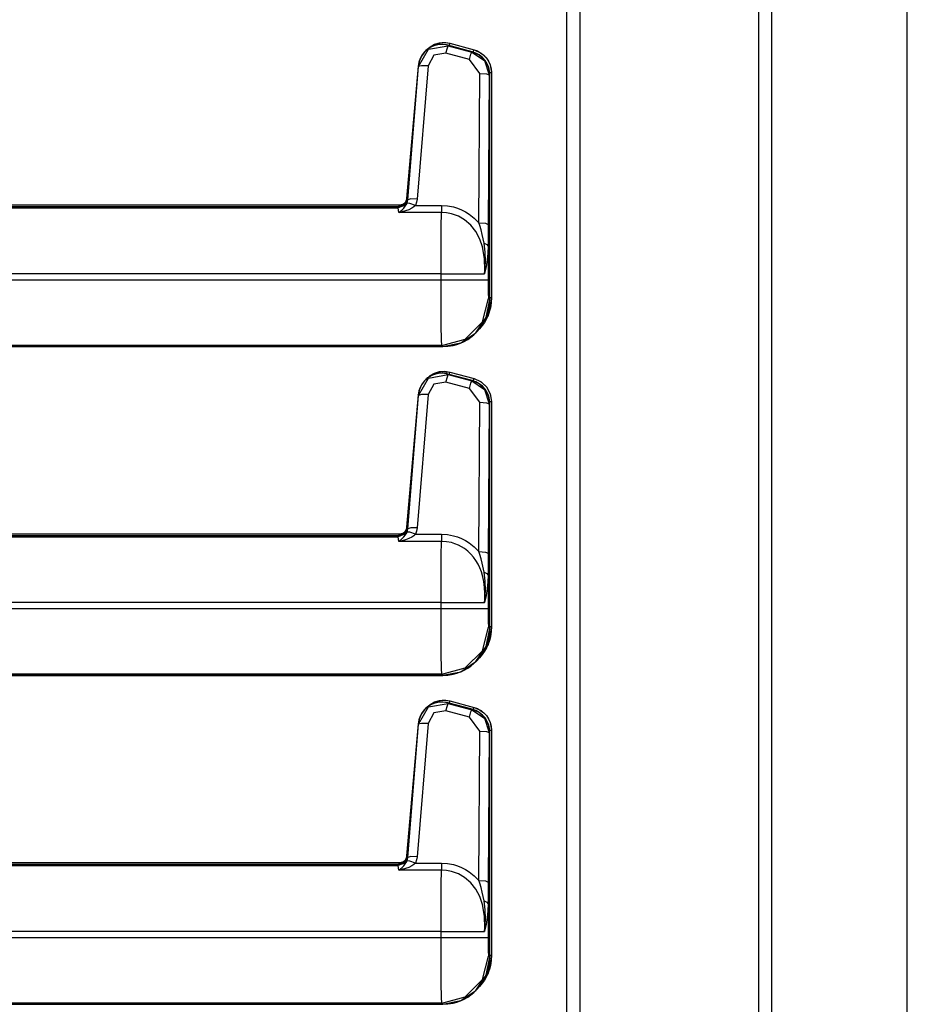
# Model space of a CAD drawing. Units: inches. Extents: x 15 to 305, y 11 to 256.
# Drawn here: x 61 to 66, y 96 to 101 of the extents above; entities that cross this region are included whole.
import ezdxf

# ---------------------------------------------------------------- set-up
doc = ezdxf.new("R2010")
doc.units = ezdxf.units.IN
doc.header["$MEASUREMENT"] = 0
doc.layers.add('TFR-TRI', color=7, linetype='Continuous')

msp = doc.modelspace()

# ---------------------------------------------------------------- linework, layer by layer
at = {"layer": 'TFR-TRI', "color": 18, "linetype": 'Continuous'}
for p, q in [((64.9247, 169.6927), (64.9247, 87.7717)), ((64.9934, 169.6927), (64.9934, 87.7717)), ((63.905, 90.2993), (63.905, 167.1651)), ((63.9758, 90.2993), (63.9758, 167.1651)), ((65.714, 125.591), (65.714, 87.7717)), ((65.7162, 87.7717), (65.7162, 125.591)), ((63.1573, 100.7537), (63.177, 100.7707)), ((63.1641, 100.7599), (63.1805, 100.7727)), ((63.1903, 100.773), (63.1666, 100.7599)), ((63.1688, 100.7574), (63.2736, 100.776)), ((63.177, 100.7707), (63.2005, 100.7837)), ((63.1805, 100.7727), (63.1994, 100.7829)), ((63.2006, 100.7772), (63.1808, 100.7689)), ((63.2168, 100.7809), (63.1903, 100.773)), ((63.1994, 100.7829), (63.2192, 100.7895)), ((63.2005, 100.7837), (63.2268, 100.7915)), ((63.2209, 100.7819), (63.2006, 100.7772)), ((63.2445, 100.7828), (63.2168, 100.7809)), ((63.2192, 100.7895), (63.2404, 100.7928)), ((63.2425, 100.7832), (63.2209, 100.7819)), ((63.2268, 100.7915), (63.2545, 100.7934)), ((63.2404, 100.7928), (63.2609, 100.7926)), ((63.2633, 100.7809), (63.2425, 100.7832)), ((63.2718, 100.7786), (63.2445, 100.7828)), ((63.2545, 100.7934), (63.2818, 100.7892)), ((63.2609, 100.7926), (63.2817, 100.7889)), ((63.2719, 100.7789), (63.2633, 100.7809)), ((63.269, 100.7645), (63.2736, 100.776)), ((63.2718, 100.7786), (63.2719, 100.7789)), ((63.4007, 100.744), (63.2718, 100.7786)), ((63.2718, 100.7786), (63.2736, 100.776)), ((63.4008, 100.7444), (63.2719, 100.7789)), ((63.2736, 100.776), (63.3985, 100.7423)), ((63.2785, 100.7771), (63.2794, 100.7802)), ((63.2794, 100.7802), (63.2811, 100.7865)), ((63.2811, 100.7865), (63.2817, 100.7889)), ((63.2817, 100.7889), (63.2818, 100.7892)), ((63.2817, 100.7889), (63.4106, 100.7543)), ((63.2818, 100.7892), (63.4107, 100.7547)), ((63.1159, 100.6648), (63.1688, 100.7574)), ((63.1309, 100.7212), (63.1195, 100.6961)), ((63.134, 100.7268), (63.1237, 100.7079)), ((63.1468, 100.7425), (63.1309, 100.7212)), ((63.147, 100.7433), (63.134, 100.7268)), ((63.1666, 100.7599), (63.1468, 100.7425)), ((63.1631, 100.7577), (63.147, 100.7433)), ((63.1535, 100.7486), (63.1573, 100.7537)), ((63.1574, 100.7527), (63.1641, 100.7599)), ((63.1808, 100.7689), (63.1631, 100.7577)), ((63.1975, 100.7252), (63.1657, 100.6692)), ((63.2606, 100.7364), (63.1975, 100.7252)), ((63.2606, 100.7364), (63.269, 100.7645)), ((63.3856, 100.7027), (63.2606, 100.7364)), ((63.3856, 100.7027), (63.3939, 100.7308)), ((63.3939, 100.7308), (63.3985, 100.7423)), ((63.3985, 100.7423), (63.4007, 100.744)), ((63.3985, 100.7423), (63.4656, 100.6972)), ((63.4007, 100.744), (63.4008, 100.7444)), ((63.4387, 100.7267), (63.4007, 100.744)), ((63.4205, 100.7373), (63.4008, 100.7444)), ((63.4073, 100.742), (63.4083, 100.7457)), ((63.4083, 100.7457), (63.41, 100.752)), ((63.41, 100.752), (63.4106, 100.7543)), ((63.4106, 100.7543), (63.4107, 100.7547)), ((63.4106, 100.7543), (63.4284, 100.7481)), ((63.4107, 100.7547), (63.4487, 100.7373)), ((63.4383, 100.7274), (63.4205, 100.7373)), ((63.4284, 100.7481), (63.4454, 100.739)), ((63.4551, 100.7139), (63.4383, 100.7274)), ((63.468, 100.6991), (63.4387, 100.7267)), ((63.4454, 100.739), (63.462, 100.7265)), ((63.4487, 100.7373), (63.478, 100.7097)), ((63.462, 100.7265), (63.4767, 100.7108)), ((63.1134, 100.668), (63.0518, 99.9639)), ((63.1138, 100.6679), (63.0522, 99.9639)), ((63.0583, 99.9558), (63.1159, 100.6648)), ((63.1657, 100.6692), (63.1081, 99.9601)), ((63.117, 100.6886), (63.1134, 100.668)), ((63.1138, 100.6679), (63.1134, 100.668)), ((63.1195, 100.6961), (63.1138, 100.6679)), ((63.1159, 100.6648), (63.1138, 100.6679)), ((63.1313, 100.6695), (63.1159, 100.6648)), ((63.1237, 100.7079), (63.117, 100.6886)), ((63.1657, 100.6692), (63.1313, 100.6695)), ((63.4414, 100.629), (63.3856, 100.7027)), ((63.4691, 100.6983), (63.4551, 100.7139)), ((63.4656, 100.6972), (63.4914, 100.6204)), ((63.4871, 100.6636), (63.468, 100.6991)), ((63.4805, 100.68), (63.4691, 100.6983)), ((63.4767, 100.7108), (63.4882, 100.6935)), ((63.478, 100.7097), (63.4971, 100.6742)), ((63.4885, 100.6606), (63.4805, 100.68)), ((63.4882, 100.6935), (63.4969, 100.6739)), ((63.4969, 100.6739), (63.5019, 100.654)), ((63.4971, 100.6742), (63.504, 100.633)), ((63.4365, 99.8338), (63.4414, 100.629)), ((63.4414, 100.629), (63.4761, 100.6264)), ((63.4761, 100.6264), (63.4914, 100.6204)), ((63.4914, 100.6204), (63.4865, 99.8251)), ((63.494, 100.6224), (63.4871, 100.6636)), ((63.4929, 100.6415), (63.4885, 100.6606)), ((63.494, 100.6224), (63.4914, 100.6204)), ((63.4944, 100.6224), (63.4929, 100.6415)), ((63.4936, 100.633), (63.4947, 100.633)), ((63.494, 99.4252), (63.494, 100.6224)), ((63.494, 100.6224), (63.4944, 100.6224)), ((63.4944, 99.4252), (63.4944, 100.6224)), ((63.4947, 100.633), (63.5013, 100.633)), ((63.5013, 100.633), (63.5037, 100.633)), ((63.5019, 100.654), (63.5037, 100.633)), ((63.5037, 100.633), (63.504, 100.633)), ((63.5037, 100.633), (63.5037, 99.4358)), ((63.504, 100.633), (63.504, 99.4358)), ((63.0124, 99.9289), (63.0309, 99.9325)), ((63.0361, 99.9314), (63.0209, 99.9218)), ((63.0273, 99.9308), (63.0414, 99.9379)), ((63.0309, 99.9325), (63.0422, 99.9395)), ((63.0395, 99.9353), (63.0334, 99.9295)), ((63.047, 99.9458), (63.0361, 99.9314)), ((63.0445, 99.9419), (63.0395, 99.9353)), ((63.0574, 99.9582), (63.0413, 99.9258)), ((63.0483, 99.9495), (63.0445, 99.9419)), ((63.0522, 99.9639), (63.047, 99.9458)), ((63.0508, 99.9573), (63.0483, 99.9495)), ((63.0495, 99.929), (63.0541, 99.9381)), ((63.0518, 99.9639), (63.0508, 99.9573)), ((63.0522, 99.9639), (63.0518, 99.9639)), ((63.0522, 99.9639), (63.0574, 99.9582)), ((63.0541, 99.9381), (63.0569, 99.9467)), ((63.0695, 99.9367), (63.0541, 99.9381)), ((63.0569, 99.9467), (63.0583, 99.9558)), ((63.0574, 99.9582), (63.0583, 99.9558)), ((63.0737, 99.9604), (63.0583, 99.9558)), ((63.0994, 99.926), (63.0695, 99.9367)), ((63.1081, 99.9601), (63.0737, 99.9604)), ((63.1052, 99.943), (63.0994, 99.926)), ((63.1081, 99.9601), (63.1052, 99.943)), ((63.0024, 99.9186), (57.7017, 99.9186)), ((63.0024, 99.9183), (57.7017, 99.9183)), ((57.7117, 99.9289), (63.0124, 99.9289)), ((57.7117, 99.9286), (63.0124, 99.9286)), ((58.3524, 99.9126), (63.0076, 99.9126)), ((63.0209, 99.9218), (63.0024, 99.9183)), ((63.0108, 99.9194), (63.0024, 99.9186)), ((63.0024, 99.9183), (63.0024, 99.9186)), ((63.0076, 99.9126), (63.0024, 99.9183)), ((63.0413, 99.9258), (63.0076, 99.9126)), ((63.0098, 99.8882), (63.0076, 99.9126)), ((63.0098, 99.8882), (63.01, 99.8884)), ((63.0102, 99.8883), (63.0098, 99.8882)), ((63.2374, 99.8882), (63.0098, 99.8882)), ((63.01, 99.8884), (63.0281, 99.9033)), ((63.0285, 99.8918), (63.0102, 99.8883)), ((63.0188, 99.9214), (63.0108, 99.9194)), ((63.0124, 99.9286), (63.0191, 99.929)), ((63.0124, 99.9286), (63.0124, 99.9289)), ((63.0124, 99.9261), (63.0124, 99.9286)), ((63.0124, 99.9198), (63.0124, 99.9261)), ((63.0265, 99.9249), (63.0188, 99.9214)), ((63.0191, 99.929), (63.0273, 99.9308)), ((63.0334, 99.9295), (63.0265, 99.9249)), ((63.0281, 99.9033), (63.0364, 99.9117)), ((63.0465, 99.8967), (63.0285, 99.8918)), ((63.0364, 99.9117), (63.0447, 99.9217)), ((63.0447, 99.9217), (63.0495, 99.929)), ((63.0639, 99.9029), (63.0465, 99.8967)), ((63.0804, 99.911), (63.0639, 99.9029)), ((63.0906, 99.9179), (63.0804, 99.911)), ((63.0994, 99.926), (63.0906, 99.9179)), ((63.0994, 99.926), (63.2374, 99.926)), ((63.2362, 99.8129), (63.2374, 99.8882)), ((63.2374, 99.926), (63.2689, 99.9241)), ((63.2374, 99.926), (63.2374, 99.9031)), ((63.2374, 99.9031), (63.2374, 99.8882)), ((63.264, 99.8866), (63.2374, 99.8882)), ((63.2899, 99.8817), (63.264, 99.8866)), ((63.2689, 99.9241), (63.3004, 99.9183)), ((63.3272, 99.8685), (63.2899, 99.8817)), ((63.3004, 99.9183), (63.3223, 99.9117)), ((63.3223, 99.9117), (63.3438, 99.9032)), ((63.3438, 99.9032), (63.3648, 99.8926)), ((63.3648, 99.8926), (63.385, 99.88)), ((63.385, 99.88), (63.412, 99.8587)), ((63.3604, 99.8495), (63.3272, 99.8685)), ((63.3942, 99.8205), (63.3604, 99.8495)), ((63.412, 99.8587), (63.4365, 99.8338)), ((63.4411, 99.819), (63.4365, 99.8338)), ((63.4365, 99.8338), (63.4712, 99.8312)), ((63.4712, 99.8312), (63.4865, 99.8251)), ((63.2354, 99.6984), (63.2362, 99.8129)), ((63.4207, 99.7869), (63.3942, 99.8205)), ((63.4417, 99.7474), (63.4207, 99.7869)), ((63.448, 99.7955), (63.4411, 99.819)), ((63.4542, 99.7721), (63.448, 99.7955)), ((63.4862, 99.7954), (63.4859, 99.7663)), ((63.4865, 99.8251), (63.4862, 99.7954)), ((63.4555, 99.7061), (63.4417, 99.7474)), ((63.4641, 99.7252), (63.4542, 99.7721)), ((63.47, 99.6773), (63.4641, 99.7252)), ((63.4641, 99.7252), (63.4791, 99.7179)), ((63.4855, 99.7374), (63.485, 99.7088)), ((63.4859, 99.7663), (63.4855, 99.7374)), ((63.2352, 99.5628), (63.2354, 99.6984)), ((63.466, 99.6434), (63.4555, 99.7061)), ((63.4714, 99.6295), (63.47, 99.6773)), ((63.4791, 99.7179), (63.485, 99.7088)), ((63.4834, 99.6723), (63.4799, 99.636)), ((63.485, 99.7088), (63.4834, 99.6723)), ((63.485, 99.7088), (63.485, 99.5308)), ((63.4676, 99.5807), (63.466, 99.6434)), ((63.4702, 99.5984), (63.4714, 99.6295)), ((63.4799, 99.636), (63.4745, 99.5996)), ((63.4668, 99.5628), (63.4676, 99.5807)), ((63.4669, 99.5637), (63.4674, 99.5676)), ((63.4745, 99.5996), (63.467, 99.5636)), ((63.4674, 99.5676), (63.4702, 99.5984)), ((63.2352, 99.5628), (58.3524, 99.5628)), ((58.3524, 99.5308), (63.2352, 99.5308)), ((63.2352, 99.5308), (63.2352, 99.5628)), ((63.2352, 99.5628), (63.3748, 99.5628)), ((63.2354, 99.3997), (63.2352, 99.5308)), ((63.2352, 99.5308), (63.3576, 99.5308)), ((63.3576, 99.5308), (63.4487, 99.5308)), ((63.3748, 99.5628), (63.4668, 99.5628)), ((63.4487, 99.5308), (63.485, 99.5308)), ((63.4668, 99.5628), (63.4669, 99.5637)), ((63.467, 99.5636), (63.4668, 99.5628)), ((63.485, 99.5308), (63.486, 99.4613)), ((63.486, 99.4613), (63.4884, 99.4308)), ((63.4548, 99.306), (63.4884, 99.4308)), ((63.475, 99.3294), (63.494, 99.4252)), ((63.504, 99.4358), (63.4849, 99.34)), ((63.4884, 99.4308), (63.494, 99.4252)), ((63.4935, 99.4037), (63.4944, 99.4252)), ((63.494, 99.4252), (63.4944, 99.4252)), ((63.4944, 99.4358), (63.4947, 99.4358)), ((63.4947, 99.4358), (63.5013, 99.4358)), ((63.5022, 99.4083), (63.4976, 99.3809)), ((63.5013, 99.4358), (63.5037, 99.4358)), ((63.5037, 99.4358), (63.5022, 99.4083)), ((63.5037, 99.4358), (63.504, 99.4358)), ((63.2361, 99.2876), (63.2354, 99.3997)), ((63.4803, 99.3424), (63.4864, 99.3623)), ((63.4976, 99.3809), (63.4851, 99.3413)), ((63.4864, 99.3623), (63.4908, 99.3828)), ((63.4908, 99.3828), (63.4935, 99.4037)), ((63.3634, 99.2146), (63.4548, 99.306)), ((63.4209, 99.2485), (63.475, 99.3294)), ((63.4849, 99.34), (63.4277, 99.257)), ((63.4396, 99.2689), (63.4628, 99.3034)), ((63.4657, 99.3035), (63.454, 99.2865)), ((63.4628, 99.3034), (63.4723, 99.3225)), ((63.4763, 99.3221), (63.4657, 99.3035)), ((63.4723, 99.3225), (63.4803, 99.3424)), ((63.4851, 99.3413), (63.4763, 99.3221)), ((63.2372, 99.211), (63.2361, 99.2876)), ((63.4102, 99.2379), (63.4255, 99.2527)), ((63.4255, 99.2527), (63.4396, 99.2689)), ((63.454, 99.2865), (63.4397, 99.269)), ((63.2385, 99.181), (63.2372, 99.211)), ((63.2385, 99.181), (63.3634, 99.2146)), ((63.339, 99.1936), (63.3582, 99.2025)), ((63.34, 99.1944), (63.4209, 99.2485)), ((63.3582, 99.2025), (63.3769, 99.213)), ((63.3769, 99.213), (63.394, 99.2248)), ((63.394, 99.2248), (63.4102, 99.2379)), ((57.7017, 99.1753), (63.2442, 99.1753)), ((57.7017, 99.175), (63.2442, 99.175)), ((63.2385, 99.181), (58.3524, 99.181)), ((63.2442, 99.1753), (63.2385, 99.181)), ((63.2442, 99.1753), (63.34, 99.1944)), ((63.2442, 99.175), (63.2717, 99.1765)), ((63.2442, 99.1753), (63.2442, 99.175)), ((63.2717, 99.1765), (63.2993, 99.1811)), ((63.2993, 99.1811), (63.3193, 99.1865)), ((63.3193, 99.1865), (63.339, 99.1936)), ((63.1994, 99.0329), (63.2404, 99.0428)), ((63.2005, 99.0337), (63.2268, 99.0415)), ((63.2268, 99.0415), (63.2545, 99.0434)), ((63.2404, 99.0428), (63.2817, 99.0389)), ((63.2545, 99.0434), (63.2818, 99.0392)), ((63.1159, 98.9148), (63.1688, 99.0074)), ((63.1468, 98.9925), (63.1309, 98.9712)), ((63.147, 98.9933), (63.134, 98.9768)), ((63.1666, 99.0099), (63.1468, 98.9925)), ((63.1631, 99.0077), (63.147, 98.9933)), ((63.1535, 98.9986), (63.1573, 99.0037)), ((63.1573, 99.0037), (63.177, 99.0207)), ((63.158, 99.0021), (63.1641, 99.0099)), ((63.1808, 99.0189), (63.1631, 99.0077)), ((63.1641, 99.0099), (63.1994, 99.0329)), ((63.1903, 99.023), (63.1666, 99.0099)), ((63.1688, 99.0074), (63.2736, 99.026)), ((63.177, 99.0207), (63.2005, 99.0337)), ((63.2006, 99.0272), (63.1808, 99.0189)), ((63.2168, 99.0309), (63.1903, 99.023)), ((63.2209, 99.0319), (63.2006, 99.0272)), ((63.2445, 99.0328), (63.2168, 99.0309)), ((63.2425, 99.0332), (63.2209, 99.0319)), ((63.2633, 99.0309), (63.2425, 99.0332)), ((63.2718, 99.0286), (63.2445, 99.0328)), ((63.2606, 98.9864), (63.269, 99.0145)), ((63.2719, 99.0289), (63.2633, 99.0309)), ((63.269, 99.0145), (63.2736, 99.026)), ((63.2718, 99.0286), (63.2719, 99.0289)), ((63.4007, 98.994), (63.2718, 99.0286)), ((63.2718, 99.0286), (63.2736, 99.026)), ((63.4008, 98.9944), (63.2719, 99.0289)), ((63.2736, 99.026), (63.3985, 98.9923)), ((63.2785, 99.0271), (63.2794, 99.0302)), ((63.2794, 99.0302), (63.2811, 99.0365)), ((63.2811, 99.0365), (63.2817, 99.0389)), ((63.2817, 99.0389), (63.2818, 99.0392)), ((63.2817, 99.0389), (63.4106, 99.0043)), ((63.2818, 99.0392), (63.4107, 99.0047)), ((63.3939, 98.9808), (63.3985, 98.9923)), ((63.3985, 98.9923), (63.4007, 98.994)), ((63.3985, 98.9923), (63.4656, 98.9472)), ((63.4007, 98.994), (63.4008, 98.9944)), ((63.4387, 98.9767), (63.4007, 98.994)), ((63.4205, 98.9873), (63.4008, 98.9944)), ((63.4073, 98.992), (63.4083, 98.9957)), ((63.4083, 98.9957), (63.41, 99.002)), ((63.41, 99.002), (63.4106, 99.0043)), ((63.4106, 99.0043), (63.4107, 99.0047)), ((63.4106, 99.0043), (63.4454, 98.989)), ((63.4107, 99.0047), (63.4487, 98.9873)), ((63.4454, 98.989), (63.4767, 98.9608)), ((63.117, 98.9386), (63.1134, 98.918)), ((63.1195, 98.9461), (63.1138, 98.9179)), ((63.1237, 98.9579), (63.117, 98.9386)), ((63.1309, 98.9712), (63.1195, 98.9461)), ((63.134, 98.9768), (63.1237, 98.9579)), ((63.1975, 98.9752), (63.1657, 98.9192)), ((63.2606, 98.9864), (63.1975, 98.9752)), ((63.3856, 98.9527), (63.2606, 98.9864)), ((63.3856, 98.9527), (63.3939, 98.9808)), ((63.4414, 98.879), (63.3856, 98.9527)), ((63.4383, 98.9774), (63.4205, 98.9873)), ((63.4551, 98.9639), (63.4383, 98.9774)), ((63.468, 98.9491), (63.4387, 98.9767)), ((63.4487, 98.9873), (63.478, 98.9597)), ((63.4691, 98.9483), (63.4551, 98.9639)), ((63.4656, 98.9472), (63.4914, 98.8704)), ((63.4871, 98.9136), (63.468, 98.9491)), ((63.4805, 98.93), (63.4691, 98.9483)), ((63.4767, 98.9608), (63.4969, 98.9239)), ((63.478, 98.9597), (63.4971, 98.9242)), ((63.1134, 98.918), (63.0518, 98.2139)), ((63.1138, 98.9179), (63.0522, 98.2139)), ((63.0583, 98.2058), (63.1159, 98.9148)), ((63.1657, 98.9192), (63.1081, 98.2101)), ((63.1138, 98.9179), (63.1134, 98.918)), ((63.1159, 98.9148), (63.1138, 98.9179)), ((63.1313, 98.9195), (63.1159, 98.9148)), ((63.1657, 98.9192), (63.1313, 98.9195)), ((63.4885, 98.9106), (63.4805, 98.93)), ((63.494, 98.8724), (63.4871, 98.9136)), ((63.4929, 98.8915), (63.4885, 98.9106)), ((63.4944, 98.8724), (63.4929, 98.8915)), ((63.4969, 98.9239), (63.5037, 98.883)), ((63.4971, 98.9242), (63.504, 98.883)), ((63.4365, 98.0838), (63.4414, 98.879)), ((63.4414, 98.879), (63.4761, 98.8764)), ((63.4761, 98.8764), (63.4914, 98.8704)), ((63.4914, 98.8704), (63.4865, 98.0751)), ((63.494, 98.8724), (63.4914, 98.8704)), ((63.4936, 98.883), (63.4947, 98.883)), ((63.494, 97.6752), (63.494, 98.8724)), ((63.494, 98.8724), (63.4944, 98.8724)), ((63.4944, 97.6752), (63.4944, 98.8724)), ((63.4947, 98.883), (63.5013, 98.883)), ((63.5013, 98.883), (63.5037, 98.883)), ((63.5037, 98.883), (63.504, 98.883)), ((63.5037, 98.883), (63.5037, 97.6858)), ((63.504, 98.883), (63.504, 97.6858)), ((63.0574, 98.2082), (63.0413, 98.1758)), ((63.0522, 98.2139), (63.047, 98.1958)), ((63.0508, 98.2073), (63.0483, 98.1995)), ((63.0518, 98.2139), (63.0508, 98.2073)), ((63.0522, 98.2139), (63.0518, 98.2139)), ((63.0522, 98.2139), (63.0574, 98.2082)), ((63.0569, 98.1967), (63.0583, 98.2058)), ((63.0574, 98.2082), (63.0583, 98.2058)), ((63.0737, 98.2104), (63.0583, 98.2058)), ((63.1081, 98.2101), (63.0737, 98.2104)), ((63.1081, 98.2101), (63.1052, 98.193)), ((63.0024, 98.1686), (57.7017, 98.1686)), ((63.0024, 98.1683), (57.7017, 98.1683)), ((57.7117, 98.1789), (63.0124, 98.1789)), ((57.7117, 98.1786), (63.0124, 98.1786)), ((58.3524, 98.1626), (63.0076, 98.1626)), ((63.0209, 98.1718), (63.0024, 98.1683)), ((63.0108, 98.1694), (63.0024, 98.1686)), ((63.0024, 98.1683), (63.0024, 98.1686)), ((63.0076, 98.1626), (63.0024, 98.1683)), ((63.0413, 98.1758), (63.0076, 98.1626)), ((63.0098, 98.1382), (63.0076, 98.1626)), ((63.01, 98.1384), (63.0281, 98.1533)), ((63.0188, 98.1714), (63.0108, 98.1694)), ((63.0124, 98.1789), (63.0309, 98.1825)), ((63.0124, 98.1786), (63.0191, 98.179)), ((63.0124, 98.1786), (63.0124, 98.1789)), ((63.0124, 98.1761), (63.0124, 98.1786)), ((63.0124, 98.1698), (63.0124, 98.1761)), ((63.0265, 98.1749), (63.0188, 98.1714)), ((63.0191, 98.179), (63.0273, 98.1808)), ((63.0361, 98.1814), (63.0209, 98.1718)), ((63.0334, 98.1795), (63.0265, 98.1749)), ((63.0273, 98.1808), (63.0414, 98.1879)), ((63.0281, 98.1533), (63.0364, 98.1617)), ((63.0309, 98.1825), (63.0422, 98.1895)), ((63.0395, 98.1853), (63.0334, 98.1795)), ((63.047, 98.1958), (63.0361, 98.1814)), ((63.0364, 98.1617), (63.0447, 98.1717)), ((63.0445, 98.1919), (63.0395, 98.1853)), ((63.0483, 98.1995), (63.0445, 98.1919)), ((63.0447, 98.1717), (63.0495, 98.179)), ((63.0639, 98.1529), (63.0465, 98.1467)), ((63.0495, 98.179), (63.0541, 98.1881)), ((63.0541, 98.1881), (63.0569, 98.1967)), ((63.0695, 98.1867), (63.0541, 98.1881)), ((63.0804, 98.161), (63.0639, 98.1529)), ((63.0994, 98.176), (63.0695, 98.1867)), ((63.0906, 98.1679), (63.0804, 98.161)), ((63.0994, 98.176), (63.0906, 98.1679)), ((63.1052, 98.193), (63.0994, 98.176)), ((63.0994, 98.176), (63.2374, 98.176)), ((63.2374, 98.176), (63.2689, 98.1741)), ((63.2374, 98.176), (63.2374, 98.1531)), ((63.2374, 98.1531), (63.2374, 98.1382)), ((63.2689, 98.1741), (63.3004, 98.1683)), ((63.3004, 98.1683), (63.3223, 98.1617)), ((63.3223, 98.1617), (63.3438, 98.1532)), ((63.3438, 98.1532), (63.3648, 98.1426)), ((63.0098, 98.1382), (63.01, 98.1384)), ((63.0102, 98.1383), (63.0098, 98.1382)), ((63.2374, 98.1382), (63.0098, 98.1382)), ((63.0285, 98.1418), (63.0102, 98.1383)), ((63.0465, 98.1467), (63.0285, 98.1418)), ((63.2362, 98.0629), (63.2374, 98.1382)), ((63.264, 98.1366), (63.2374, 98.1382)), ((63.2899, 98.1317), (63.264, 98.1366)), ((63.309, 98.126), (63.2899, 98.1317)), ((63.3272, 98.1185), (63.309, 98.126)), ((63.3443, 98.1097), (63.3272, 98.1185)), ((63.3604, 98.0995), (63.3443, 98.1097)), ((63.3781, 98.0858), (63.3604, 98.0995)), ((63.3648, 98.1426), (63.385, 98.13)), ((63.385, 98.13), (63.412, 98.1087)), ((63.412, 98.1087), (63.4365, 98.0838)), ((63.2354, 97.9484), (63.2362, 98.0629)), ((63.3942, 98.0705), (63.3781, 98.0858)), ((63.4083, 98.0542), (63.3942, 98.0705)), ((63.4207, 98.0369), (63.4083, 98.0542)), ((63.4411, 98.069), (63.4365, 98.0838)), ((63.4365, 98.0838), (63.4712, 98.0812)), ((63.448, 98.0455), (63.4411, 98.069)), ((63.4542, 98.0221), (63.448, 98.0455)), ((63.4712, 98.0812), (63.4865, 98.0751)), ((63.4862, 98.0454), (63.4859, 98.0163)), ((63.4865, 98.0751), (63.4862, 98.0454)), ((63.4321, 98.0175), (63.4207, 98.0369)), ((63.4417, 97.9974), (63.4321, 98.0175)), ((63.4494, 97.9769), (63.4417, 97.9974)), ((63.4641, 97.9752), (63.4542, 98.0221)), ((63.4859, 98.0163), (63.4855, 97.9874)), ((63.2352, 97.8128), (63.2354, 97.9484)), ((63.4555, 97.9561), (63.4494, 97.9769)), ((63.4621, 97.9249), (63.4555, 97.9561)), ((63.47, 97.9273), (63.4641, 97.9752)), ((63.4641, 97.9752), (63.4791, 97.9679)), ((63.4791, 97.9679), (63.485, 97.9588)), ((63.485, 97.9588), (63.4834, 97.9223)), ((63.4855, 97.9874), (63.485, 97.9588)), ((63.485, 97.9588), (63.485, 97.7808)), ((63.466, 97.8934), (63.4621, 97.9249)), ((63.4677, 97.8621), (63.466, 97.8934)), ((63.4714, 97.8795), (63.47, 97.9273)), ((63.4834, 97.9223), (63.4799, 97.886)), ((63.4745, 97.8496), (63.467, 97.8136)), ((63.4674, 97.8176), (63.4702, 97.8484)), ((63.4676, 97.8307), (63.4677, 97.8621)), ((63.4702, 97.8484), (63.4714, 97.8795)), ((63.4799, 97.886), (63.4745, 97.8496)), ((63.2352, 97.8128), (58.3524, 97.8128)), ((63.2352, 97.7808), (63.2352, 97.8128)), ((63.2352, 97.8128), (63.3748, 97.8128)), ((63.3748, 97.8128), (63.4668, 97.8128)), ((63.4668, 97.8128), (63.4676, 97.8307)), ((63.4668, 97.8128), (63.4669, 97.8137)), ((63.467, 97.8136), (63.4668, 97.8128)), ((63.4669, 97.8137), (63.4674, 97.8176)), ((58.3524, 97.7808), (63.2352, 97.7808)), ((63.2354, 97.6497), (63.2352, 97.7808)), ((63.2352, 97.7808), (63.3576, 97.7808)), ((63.3576, 97.7808), (63.4487, 97.7808)), ((63.4487, 97.7808), (63.485, 97.7808)), ((63.485, 97.7808), (63.486, 97.7113)), ((63.4548, 97.556), (63.4884, 97.6808)), ((63.504, 97.6858), (63.4849, 97.59)), ((63.486, 97.7113), (63.4884, 97.6808)), ((63.4884, 97.6808), (63.494, 97.6752)), ((63.4944, 97.6858), (63.4947, 97.6858)), ((63.4947, 97.6858), (63.5013, 97.6858)), ((63.5013, 97.6858), (63.5037, 97.6858)), ((63.5037, 97.6858), (63.5022, 97.6583)), ((63.5037, 97.6858), (63.504, 97.6858)), ((63.2361, 97.5376), (63.2354, 97.6497)), ((63.475, 97.5794), (63.494, 97.6752)), ((63.4864, 97.6123), (63.4908, 97.6328)), ((63.4908, 97.6328), (63.4935, 97.6537)), ((63.4976, 97.6309), (63.4922, 97.6109)), ((63.4935, 97.6537), (63.4944, 97.6752)), ((63.494, 97.6752), (63.4944, 97.6752)), ((63.5022, 97.6583), (63.4976, 97.6309)), ((63.4209, 97.4985), (63.475, 97.5794)), ((63.4849, 97.59), (63.4277, 97.507)), ((63.4723, 97.5725), (63.4803, 97.5924)), ((63.4851, 97.5913), (63.4763, 97.5721)), ((63.4803, 97.5924), (63.4864, 97.6123)), ((63.4922, 97.6109), (63.4851, 97.5913)), ((63.2372, 97.461), (63.2361, 97.5376)), ((63.3634, 97.4646), (63.4548, 97.556)), ((63.4396, 97.5189), (63.4628, 97.5536)), ((63.454, 97.5365), (63.4397, 97.5191)), ((63.4657, 97.5535), (63.454, 97.5365)), ((63.4628, 97.5536), (63.4723, 97.5725)), ((63.4763, 97.5721), (63.4657, 97.5535)), ((63.34, 97.4444), (63.4209, 97.4985)), ((63.3769, 97.463), (63.394, 97.4748)), ((63.394, 97.4748), (63.4102, 97.4879)), ((63.4102, 97.4879), (63.4255, 97.5027)), ((63.4255, 97.5027), (63.4396, 97.5189)), ((57.7017, 97.4253), (63.2442, 97.4253)), ((57.7017, 97.425), (63.2442, 97.425)), ((63.2385, 97.431), (58.3524, 97.431)), ((63.2385, 97.431), (63.2372, 97.461)), ((63.2385, 97.431), (63.3634, 97.4646)), ((63.2442, 97.4253), (63.2385, 97.431)), ((63.2442, 97.4253), (63.34, 97.4444)), ((63.2442, 97.425), (63.2717, 97.4265)), ((63.2442, 97.4253), (63.2442, 97.425)), ((63.2717, 97.4265), (63.2993, 97.4311)), ((63.2993, 97.4311), (63.3193, 97.4365)), ((63.3193, 97.4365), (63.339, 97.4436)), ((63.339, 97.4436), (63.3582, 97.4525)), ((63.3582, 97.4525), (63.3769, 97.463)), ((63.1666, 97.2599), (63.1468, 97.2425)), ((63.1573, 97.2537), (63.177, 97.2707)), ((63.1574, 97.2527), (63.1641, 97.2599)), ((63.1808, 97.2689), (63.1631, 97.2577)), ((63.1641, 97.2599), (63.1805, 97.2727)), ((63.1903, 97.273), (63.1666, 97.2599)), ((63.1688, 97.2574), (63.2736, 97.276)), ((63.177, 97.2707), (63.2005, 97.2837)), ((63.1805, 97.2727), (63.1994, 97.2829)), ((63.2006, 97.2772), (63.1808, 97.2689)), ((63.2168, 97.2809), (63.1903, 97.273)), ((63.1994, 97.2829), (63.2192, 97.2895)), ((63.2005, 97.2837), (63.2268, 97.2915)), ((63.2209, 97.2819), (63.2006, 97.2772)), ((63.2445, 97.2828), (63.2168, 97.2809)), ((63.2192, 97.2895), (63.2404, 97.2928)), ((63.2425, 97.2832), (63.2209, 97.2819)), ((63.2268, 97.2915), (63.2545, 97.2934)), ((63.2404, 97.2928), (63.2609, 97.2926)), ((63.2633, 97.2809), (63.2425, 97.2832)), ((63.2718, 97.2786), (63.2445, 97.2828)), ((63.2545, 97.2934), (63.2818, 97.2892)), ((63.2606, 97.2364), (63.269, 97.2645)), ((63.2609, 97.2926), (63.2817, 97.2889)), ((63.2719, 97.2789), (63.2633, 97.2809)), ((63.269, 97.2645), (63.2736, 97.276)), ((63.2718, 97.2786), (63.2719, 97.2789)), ((63.4007, 97.244), (63.2718, 97.2786)), ((63.2718, 97.2786), (63.2736, 97.276)), ((63.4008, 97.2444), (63.2719, 97.2789)), ((63.2736, 97.276), (63.3985, 97.2423)), ((63.2785, 97.2771), (63.2794, 97.2802)), ((63.2794, 97.2802), (63.2811, 97.2865)), ((63.2811, 97.2865), (63.2817, 97.2889)), ((63.2817, 97.2889), (63.2818, 97.2892)), ((63.2817, 97.2889), (63.4106, 97.2543)), ((63.2818, 97.2892), (63.4107, 97.2547)), ((63.1159, 97.1648), (63.1688, 97.2574)), ((63.1237, 97.2079), (63.117, 97.1886)), ((63.1309, 97.2212), (63.1195, 97.1961)), ((63.134, 97.2268), (63.1237, 97.2079)), ((63.1468, 97.2425), (63.1309, 97.2212)), ((63.147, 97.2433), (63.134, 97.2268)), ((63.1631, 97.2577), (63.147, 97.2433)), ((63.1535, 97.2486), (63.1573, 97.2537)), ((63.1975, 97.2252), (63.1657, 97.1692)), ((63.2606, 97.2364), (63.1975, 97.2252)), ((63.3856, 97.2027), (63.2606, 97.2364)), ((63.3856, 97.2027), (63.3939, 97.2308)), ((63.3939, 97.2308), (63.3985, 97.2423)), ((63.3985, 97.2423), (63.4007, 97.244)), ((63.3985, 97.2423), (63.4656, 97.1972)), ((63.4007, 97.244), (63.4008, 97.2444)), ((63.4387, 97.2267), (63.4007, 97.244)), ((63.4205, 97.2373), (63.4008, 97.2444)), ((63.4073, 97.242), (63.4083, 97.2457)), ((63.4083, 97.2457), (63.41, 97.252)), ((63.41, 97.252), (63.4106, 97.2543)), ((63.4106, 97.2543), (63.4107, 97.2547)), ((63.4106, 97.2543), (63.4284, 97.2481)), ((63.4107, 97.2547), (63.4487, 97.2373)), ((63.4383, 97.2274), (63.4205, 97.2373)), ((63.4284, 97.2481), (63.4454, 97.239)), ((63.4551, 97.2139), (63.4383, 97.2274)), ((63.468, 97.1991), (63.4387, 97.2267)), ((63.4454, 97.239), (63.462, 97.2265)), ((63.4487, 97.2373), (63.478, 97.2097)), ((63.4691, 97.1983), (63.4551, 97.2139)), ((63.462, 97.2265), (63.4767, 97.2108)), ((63.4767, 97.2108), (63.4882, 97.1935)), ((63.478, 97.2097), (63.4971, 97.1742)), ((63.1134, 97.168), (63.0518, 96.4639)), ((63.1138, 97.1679), (63.0522, 96.4639)), ((63.0583, 96.4558), (63.1159, 97.1648)), ((63.1657, 97.1692), (63.1081, 96.4601)), ((63.117, 97.1886), (63.1134, 97.168)), ((63.1138, 97.1679), (63.1134, 97.168)), ((63.1195, 97.1961), (63.1138, 97.1679)), ((63.1159, 97.1648), (63.1138, 97.1679)), ((63.1313, 97.1695), (63.1159, 97.1648)), ((63.1657, 97.1692), (63.1313, 97.1695)), ((63.4414, 97.129), (63.3856, 97.2027)), ((63.4656, 97.1972), (63.4914, 97.1204)), ((63.4871, 97.1636), (63.468, 97.1991)), ((63.4805, 97.18), (63.4691, 97.1983)), ((63.4885, 97.1606), (63.4805, 97.18)), ((63.494, 97.1224), (63.4871, 97.1636)), ((63.4882, 97.1935), (63.4969, 97.1739)), ((63.4929, 97.1415), (63.4885, 97.1606)), ((63.4969, 97.1739), (63.5019, 97.154)), ((63.4971, 97.1742), (63.504, 97.133)), ((63.5019, 97.154), (63.5037, 97.133)), ((63.4365, 96.3338), (63.4414, 97.129)), ((63.4414, 97.129), (63.4761, 97.1264)), ((63.4761, 97.1264), (63.4914, 97.1204)), ((63.4914, 97.1204), (63.4865, 96.3251)), ((63.494, 97.1224), (63.4914, 97.1204)), ((63.4944, 97.1224), (63.4929, 97.1415)), ((63.4936, 97.133), (63.4947, 97.133)), ((63.494, 95.9252), (63.494, 97.1224)), ((63.494, 97.1224), (63.4944, 97.1224)), ((63.4944, 95.9252), (63.4944, 97.1224)), ((63.4947, 97.133), (63.5013, 97.133)), ((63.5013, 97.133), (63.5037, 97.133)), ((63.5037, 97.133), (63.504, 97.133)), ((63.5037, 97.133), (63.5037, 95.9358)), ((63.504, 97.133), (63.504, 95.9358)), ((57.7117, 96.4289), (63.0124, 96.4289)), ((57.7117, 96.4286), (63.0124, 96.4286)), ((63.0209, 96.4218), (63.0024, 96.4183)), ((63.0413, 96.4258), (63.0076, 96.4126)), ((63.0188, 96.4214), (63.0108, 96.4194)), ((63.0124, 96.4289), (63.0309, 96.4325)), ((63.0124, 96.4286), (63.0191, 96.429)), ((63.0124, 96.4286), (63.0124, 96.4289)), ((63.0124, 96.4261), (63.0124, 96.4286)), ((63.0124, 96.4198), (63.0124, 96.4261)), ((63.0265, 96.4249), (63.0188, 96.4214)), ((63.0191, 96.429), (63.0273, 96.4308)), ((63.0361, 96.4314), (63.0209, 96.4218)), ((63.0334, 96.4295), (63.0265, 96.4249)), ((63.0273, 96.4308), (63.0414, 96.4379)), ((63.0309, 96.4325), (63.0422, 96.4395)), ((63.0395, 96.4353), (63.0334, 96.4295)), ((63.047, 96.4458), (63.0361, 96.4314)), ((63.0364, 96.4117), (63.0447, 96.4217)), ((63.0445, 96.4419), (63.0395, 96.4353)), ((63.0574, 96.4582), (63.0413, 96.4258)), ((63.0483, 96.4495), (63.0445, 96.4419)), ((63.0447, 96.4217), (63.0495, 96.429)), ((63.0522, 96.4639), (63.047, 96.4458)), ((63.0508, 96.4573), (63.0483, 96.4495)), ((63.0495, 96.429), (63.0541, 96.4381)), ((63.0518, 96.4639), (63.0508, 96.4573)), ((63.0522, 96.4639), (63.0518, 96.4639)), ((63.0522, 96.4639), (63.0574, 96.4582)), ((63.0541, 96.4381), (63.0569, 96.4467)), ((63.0695, 96.4367), (63.0541, 96.4381)), ((63.0569, 96.4467), (63.0583, 96.4558)), ((63.0574, 96.4582), (63.0583, 96.4558)), ((63.0737, 96.4604), (63.0583, 96.4558)), ((63.0994, 96.426), (63.0695, 96.4367)), ((63.1081, 96.4601), (63.0737, 96.4604)), ((63.0994, 96.426), (63.0906, 96.4179)), ((63.1052, 96.443), (63.0994, 96.426)), ((63.0994, 96.426), (63.2374, 96.426)), ((63.1081, 96.4601), (63.1052, 96.443)), ((63.2374, 96.426), (63.2689, 96.4241)), ((63.2374, 96.426), (63.2374, 96.4031)), ((63.2689, 96.4241), (63.3004, 96.4183)), ((63.0024, 96.4186), (57.7017, 96.4186)), ((63.0024, 96.4183), (57.7017, 96.4183)), ((58.3524, 96.4126), (63.0076, 96.4126)), ((63.0108, 96.4194), (63.0024, 96.4186)), ((63.0024, 96.4183), (63.0024, 96.4186)), ((63.0076, 96.4126), (63.0024, 96.4183)), ((63.0098, 96.3882), (63.0076, 96.4126)), ((63.0098, 96.3882), (63.01, 96.3884)), ((63.0102, 96.3883), (63.0098, 96.3882)), ((63.2374, 96.3882), (63.0098, 96.3882)), ((63.01, 96.3884), (63.0281, 96.4033)), ((63.0285, 96.3918), (63.0102, 96.3883)), ((63.0281, 96.4033), (63.0364, 96.4117)), ((63.0465, 96.3967), (63.0285, 96.3918)), ((63.0639, 96.4029), (63.0465, 96.3967)), ((63.0804, 96.411), (63.0639, 96.4029)), ((63.0906, 96.4179), (63.0804, 96.411)), ((63.2362, 96.3129), (63.2374, 96.3882)), ((63.2374, 96.4031), (63.2374, 96.3882)), ((63.264, 96.3866), (63.2374, 96.3882)), ((63.2899, 96.3817), (63.264, 96.3866)), ((63.3272, 96.3685), (63.2899, 96.3817)), ((63.3004, 96.4183), (63.3223, 96.4117)), ((63.3223, 96.4117), (63.3438, 96.4032)), ((63.3604, 96.3495), (63.3272, 96.3685)), ((63.3438, 96.4032), (63.3648, 96.3926)), ((63.3648, 96.3926), (63.385, 96.38)), ((63.385, 96.38), (63.412, 96.3587)), ((63.3942, 96.3205), (63.3604, 96.3495)), ((63.4207, 96.2869), (63.3942, 96.3205)), ((63.412, 96.3587), (63.4365, 96.3338)), ((63.4411, 96.319), (63.4365, 96.3338)), ((63.4365, 96.3338), (63.4712, 96.3312)), ((63.448, 96.2955), (63.4411, 96.319)), ((63.4712, 96.3312), (63.4865, 96.3251)), ((63.4865, 96.3251), (63.4862, 96.2954)), ((63.2354, 96.1984), (63.2362, 96.3129)), ((63.4417, 96.2474), (63.4207, 96.2869)), ((63.4542, 96.2721), (63.448, 96.2955)), ((63.4641, 96.2252), (63.4542, 96.2721)), ((63.4859, 96.2663), (63.4855, 96.2374)), ((63.4862, 96.2954), (63.4859, 96.2663)), ((63.4555, 96.2061), (63.4417, 96.2474)), ((63.47, 96.1773), (63.4641, 96.2252)), ((63.4641, 96.2252), (63.4791, 96.2179)), ((63.4791, 96.2179), (63.485, 96.2088)), ((63.4855, 96.2374), (63.485, 96.2088)), ((63.2352, 96.0628), (63.2354, 96.1984)), ((63.466, 96.1434), (63.4555, 96.2061)), ((63.4714, 96.1295), (63.47, 96.1773)), ((63.4834, 96.1723), (63.4799, 96.136)), ((63.485, 96.2088), (63.4834, 96.1723)), ((63.485, 96.2088), (63.485, 96.0308)), ((63.4676, 96.0807), (63.466, 96.1434)), ((63.4702, 96.0984), (63.4714, 96.1295)), ((63.4799, 96.136), (63.4745, 96.0996)), ((63.2352, 96.0628), (58.3524, 96.0628)), ((63.2352, 96.0308), (63.2352, 96.0628)), ((63.2352, 96.0628), (63.3748, 96.0628)), ((63.3748, 96.0628), (63.4668, 96.0628)), ((63.4668, 96.0628), (63.4676, 96.0807)), ((63.4668, 96.0628), (63.4669, 96.0637)), ((63.467, 96.0636), (63.4668, 96.0628)), ((63.4669, 96.0637), (63.4674, 96.0676)), ((63.4745, 96.0996), (63.467, 96.0636)), ((63.4674, 96.0676), (63.4702, 96.0984)), ((58.3524, 96.0308), (63.2352, 96.0308)), ((63.2354, 95.8997), (63.2352, 96.0308)), ((63.2352, 96.0308), (63.3576, 96.0308)), ((63.3576, 96.0308), (63.4487, 96.0308)), ((63.4487, 96.0308), (63.485, 96.0308)), ((63.485, 96.0308), (63.486, 95.9613)), ((63.486, 95.9613), (63.4884, 95.9308)), ((63.2361, 95.7876), (63.2354, 95.8997)), ((63.4548, 95.806), (63.4884, 95.9308)), ((63.475, 95.8294), (63.494, 95.9252)), ((63.504, 95.9358), (63.4849, 95.84)), ((63.4884, 95.9308), (63.494, 95.9252)), ((63.4908, 95.8828), (63.4935, 95.9037)), ((63.4935, 95.9037), (63.4944, 95.9252)), ((63.494, 95.9252), (63.4944, 95.9252)), ((63.4944, 95.9358), (63.4947, 95.9358)), ((63.4947, 95.9358), (63.5013, 95.9358)), ((63.5022, 95.9083), (63.4976, 95.8809)), ((63.5013, 95.9358), (63.5037, 95.9358)), ((63.5037, 95.9358), (63.5022, 95.9083)), ((63.5037, 95.9358), (63.504, 95.9358)), ((63.4922, 95.8609), (63.4763, 95.8221)), ((63.4803, 95.8424), (63.4864, 95.8623)), ((63.4864, 95.8623), (63.4908, 95.8828)), ((63.4976, 95.8809), (63.4922, 95.8609)), ((63.3634, 95.7146), (63.4548, 95.806)), ((63.4209, 95.7485), (63.475, 95.8294)), ((63.4849, 95.84), (63.4277, 95.757)), ((63.4519, 95.7857), (63.4628, 95.8036)), ((63.4657, 95.8035), (63.454, 95.7865)), ((63.4628, 95.8036), (63.4723, 95.8225)), ((63.4763, 95.8221), (63.4657, 95.8035)), ((63.4723, 95.8225), (63.4803, 95.8424)), ((63.2372, 95.711), (63.2361, 95.7876)), ((63.34, 95.6944), (63.4209, 95.7485)), ((63.4102, 95.7379), (63.4255, 95.7527)), ((63.4255, 95.7527), (63.4396, 95.7689)), ((63.4396, 95.7689), (63.4519, 95.7857)), ((63.454, 95.7865), (63.4397, 95.769)), ((63.2385, 95.681), (63.2372, 95.711)), ((63.2385, 95.681), (63.3634, 95.7146)), ((63.2442, 95.6753), (63.34, 95.6944)), ((63.3193, 95.6865), (63.339, 95.6936)), ((63.339, 95.6936), (63.3582, 95.7025)), ((63.3582, 95.7025), (63.3769, 95.713)), ((63.3769, 95.713), (63.4102, 95.7379)), ((57.7017, 95.6753), (63.2442, 95.6753)), ((57.7017, 95.675), (63.2442, 95.675)), ((63.2385, 95.681), (58.3524, 95.681)), ((63.2442, 95.6753), (63.2385, 95.681)), ((63.2442, 95.675), (63.2717, 95.6765)), ((63.2442, 95.6753), (63.2442, 95.675)), ((63.2717, 95.6765), (63.2993, 95.6811)), ((63.2993, 95.6811), (63.3193, 95.6865))]:
    msp.add_line(p, q, dxfattribs=at)

doc.saveas('drawing.dxf')
